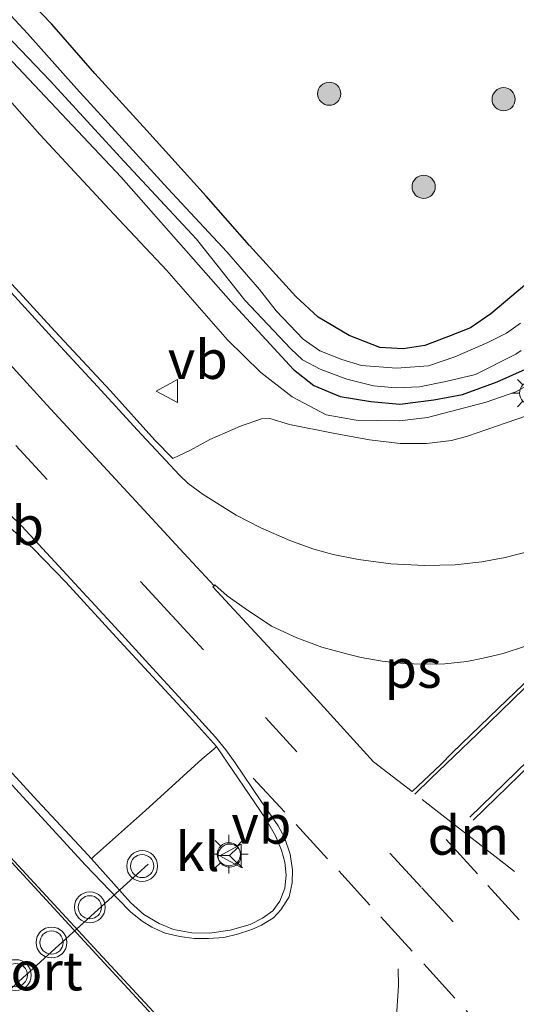
# Model space of a CAD drawing. Units: metres. Extents: x 159992 to 163928, y 496544 to 500001.
# Drawn here: x 162989 to 163021, y 499058 to 499121 of the extents above; entities that cross this region are included whole.
import ezdxf
from ezdxf.enums import TextEntityAlignment as Align

# ---------------------------------------------------------------- set-up
doc = ezdxf.new("R2010")
doc.units = ezdxf.units.M
doc.linetypes.add('VW-3-9_STREEP', pattern=[12, 3, -9])
doc.layers.get('0').update_dxf_attribs({"lineweight": 25})
for name, color, linetype, lineweight in [('B-ME-GR-BOOM-S-B1', 93, 'Continuous', 18), ('B-ME-GW-INSTEEKWATERGANG-L-B1', 10, 'Continuous', 25), ('B-ME-GW-KRUINLIJN-L-B1', 93, 'Continuous', 18), ('B-ME-IE-GRASLAND-GV-B6', 93, 'Continuous', 18), ('B-ME-IE-MEUBILAIR_WEGMEUBILAIR-LICHTMAST-S-B1', 8, 'Continuous', 18), ('B-ME-OG-WATER-GV-B6', 153, 'Continuous', 18), ('B-ME-VH-VERH_SOORT-BITUMEN-GV-B6', 8, 'IE-TERREINAFSCHEIDING-NATUURLIJK-HOUTWAL', 18), ('B-ME-VH-VERH_SOORT-KLINKERS-GV-B6', 8, 'IE-TERREINAFSCHEIDING-NATUURLIJK-HOUTWAL', 18), ('B-ME-VW-MARKERING-39STREEP-015-L-B1', 255, 'VW-3-9_STREEP', 18), ('B-ME-VW-MARKERING-DRIEHOEK-L-B1', 7, 'VW-HAAIETAND70-R-B', 18), ('B-ME-VW-MARKERING-STREEP-015-L-B1', 7, 'Continuous', 18), ('B-ME-VW-MARKERING-VLAKMARK-GV-B6', 7, 'Continuous', 18), ('B-ME-VW-MEUBILAIR_WEGMEUBILAIR-RONA-S-B1', 8, 'Continuous', 18), ('B-ME-VW-MEUBILAIR_WEGMEUBILAIR-VERKEERSBORD-S-B1', 8, 'Continuous', 18), ('B-ME-VW-MEUBILAIR_WEGMEUBILAIR-VERKEERSLICHT-S-B1', 13, 'Continuous', 18), ('B-ME-VW-PORTAAL-L-B1', 10, 'Continuous', 25)]:
    doc.layers.add(name, color=color, linetype=linetype, lineweight=lineweight)
doc.styles.add('NLCS-ISO', font='NLCS-ISO.TTF')
doc.linetypes.add('IE-TERREINAFSCHEIDING-NATUURLIJK-HOUTWAL', pattern='A,7,-1.5,[67,NLCS.SHX,S=0.75,R=45,X=0,Y=0],-1.5,7,-1.5,[70,NLCS.SHX,S=0.75,R=0,X=0,Y=0],-1.5', length=20)
doc.linetypes.add('VW-HAAIETAND70-R-B', pattern='A,0,-0.5,[153,NLCS.SHX,S=1,R=180,X=-0.375,Y=0],-0.5', length=1)

# ---------------------------------------------------------------- blocks, each defined once
blk = doc.blocks.new('verkeersbord')
for p, q in [((0, 0.75), (-0.75, -0.625)), ((0.75, -0.625), (0, 0.75)), ((-0.75, -0.625), (0.75, -0.625))]:
    blk.add_line(p, q)
blk = doc.blocks.new('verkeerslicht')
for radius in [1, 0.75]:
    blk.add_circle((0, 0), radius)
blk = doc.blocks.new('wegwijzer')
for q in [(0, 0.75), (-0.53, -0.53), (0.53, -0.53)]:
    blk.add_line((0, 0), q)
blk.add_circle((0, 0), 0.75)
blk = doc.blocks.new('boom')
blk.add_hatch(color=256).paths.add_polyline_path([(-0.75, 0, 1), (0.75, 0, 1)])
blk.add_circle((0, 0), 0.75)
blk = doc.blocks.new('lantaarnpaal')
for p, q in [((-0.884, 0.884), (-0.53, 0.53)), ((0, 0.75), (0, 1.25)), ((0.53, 0.53), (0.884, 0.884)), ((-0.75, 0), (-1.25, 0)), ((0.75, 0), (1.25, 0)), ((-0.53, -0.53), (-0.884, -0.884)), ((0.53, -0.53), (0.884, -0.884)), ((0, -0.75), (0, -1.25))]:
    blk.add_line(p, q)
blk.add_circle((0, 0), 0.75)

msp = doc.modelspace()

# ---------------------------------------------------------------- linework, layer by layer
at = {"layer": 'B-ME-GW-INSTEEKWATERGANG-L-B1'}
for points in [[(162985.2879, 499121.8616, -4.5772), (162995.4833, 499111.062, -4.6), (163002.5823, 499103.0092, -4.6418), (163006.6214, 499098.6137, -4.6684), (163007.9536, 499097.5809, -4.6722), (163009.6583, 499096.8565, -4.6836), (163011.6407, 499096.5462, -4.6836), (163013.503, 499096.37, -4.6874), (163015.7059, 499096.6515, -4.7444), (163017.5694, 499096.9851, -4.7178), (163019.7953, 499097.8088, -4.733), (163021.825, 499098.7238, -4.7254), (163023.8232, 499100.0431, -4.7026), (163026.5019, 499102.6334, -4.6684), (163030.57, 499106.6973, -4.7482), (163037.9082, 499115.0768, -4.7672), (163041.7737, 499119.8496, -4.79), (163045.1019, 499124.6117, -4.809)], [(163038.0938, 499122.4738, -4.7378), (163035.9673, 499119.936, -4.7347), (163034.8037, 499118.3852, -4.7006), (163032.2452, 499115.3566, -4.6727), (163030.7055, 499113.6349, -4.6851), (163028.5104, 499110.9744, -4.7409), (163026.6063, 499108.9387, -4.7612), (163023.9617, 499106.4726, -4.7119), (163021.9725, 499104.3801, -4.7351), (163019.4, 499102.202, -4.6829), (163018.0811, 499101.3118, -4.6307), (163016.6577, 499100.7551, -4.5611), (163015.1198, 499100.1637, -4.5553), (163013.7256, 499099.9536, -4.593), (163012.2043, 499100.0373, -4.6104), (163010.224, 499100.8067, -4.6017), (163008.2258, 499101.997, -4.6046), (163006.7832, 499103.3258, -4.5814), (163003.7801, 499106.6349, -4.5756), (163000.9709, 499109.8361, -4.564), (162997.1428, 499114.0662, -4.5524), (162993.7827, 499117.7739, -4.6046), (162990.9976, 499120.9482, -4.5785), (162987.8209, 499124.2669, -4.564)]]:
    msp.add_polyline3d(points, dxfattribs=at)
at = {"layer": 'B-ME-GW-KRUINLIJN-L-B1'}
msp.add_polyline3d([(163022.7393, 499098.1262, -4.1783), (163021.007, 499097.1666, -4.187), (163019.0904, 499096.4885, -4.1551), (163015.298, 499095.4988, -4.1058), (163013.4938, 499095.2806, -3.9956), (163010.6852, 499095.3274, -3.9608), (163008.7335, 499095.6857, -3.8854), (163006.5487, 499096.835, -3.7694), (163004.5058, 499098.422, -3.6592), (163002.3583, 499100.5269, -3.6418), (162998.4265, 499105.0136, -3.5751), (162995.0013, 499108.6532, -3.5113), (162990.2215, 499113.8266, -3.4939), (162985.7852, 499118.8224, -3.5287)], dxfattribs=at)
at = {"layer": 'B-ME-IE-GRASLAND-GV-B6'}
for points in [[(162985.2879, 499121.8616, -4.5772), (162995.4833, 499111.062, -4.6), (163002.5823, 499103.0092, -4.6418), (163006.6214, 499098.6137, -4.6684), (163007.9536, 499097.5809, -4.6722), (163009.6583, 499096.8565, -4.6836), (163011.6407, 499096.5462, -4.6836), (163013.503, 499096.37, -4.6874), (163015.7059, 499096.6515, -4.7444), (163017.5694, 499096.9851, -4.7178), (163019.7953, 499097.8088, -4.733), (163021.825, 499098.7238, -4.7254), (163023.8232, 499100.0431, -4.7026), (163026.5019, 499102.6334, -4.6684), (163030.57, 499106.6973, -4.7482), (163037.9082, 499115.0768, -4.7672), (163041.7737, 499119.8496, -4.79), (163045.1019, 499124.6117, -4.809)], [(163045.1019, 499124.6117, -4.809), (163041.7737, 499119.8496, -4.79), (163037.9082, 499115.0768, -4.7672), (163030.57, 499106.6973, -4.7482), (163026.5019, 499102.6334, -4.6684), (163023.8232, 499100.0431, -4.7026), (163021.825, 499098.7238, -4.7254), (163019.7953, 499097.8088, -4.733), (163017.5694, 499096.9851, -4.7178), (163015.7059, 499096.6515, -4.7444), (163013.503, 499096.37, -4.6874), (163011.6407, 499096.5462, -4.6836), (163009.6583, 499096.8565, -4.6836), (163007.9536, 499097.5809, -4.6722), (163006.6214, 499098.6137, -4.6684), (163002.5823, 499103.0092, -4.6418), (162995.4833, 499111.062, -4.6), (162985.2879, 499121.8616, -4.5772)], [(163038.0938, 499122.4738, -4.7378), (163035.9673, 499119.936, -4.7347), (163034.8037, 499118.3852, -4.7006), (163032.2452, 499115.3566, -4.6727), (163030.7055, 499113.6349, -4.6851), (163028.5104, 499110.9744, -4.7409), (163026.6063, 499108.9387, -4.7612), (163023.9617, 499106.4726, -4.7119), (163021.9725, 499104.3801, -4.7351), (163019.4, 499102.202, -4.6829), (163018.0811, 499101.3118, -4.6307), (163016.6577, 499100.7551, -4.5611), (163015.1198, 499100.1637, -4.5553), (163013.7256, 499099.9536, -4.593), (163012.2043, 499100.0373, -4.6104), (163010.224, 499100.8067, -4.6017), (163008.2258, 499101.997, -4.6046), (163006.7832, 499103.3258, -4.5814), (163003.7801, 499106.6349, -4.5756), (163000.9709, 499109.8361, -4.564), (162997.1428, 499114.0662, -4.5524), (162993.7827, 499117.7739, -4.6046), (162990.9976, 499120.9482, -4.5785), (162987.8209, 499124.2669, -4.564)], [(162987.8209, 499124.2669, -4.564), (162990.9976, 499120.9482, -4.5785), (162993.7827, 499117.7739, -4.6046), (162997.1428, 499114.0662, -4.5524), (163000.9709, 499109.8361, -4.564), (163003.7801, 499106.6349, -4.5756), (163006.7832, 499103.3258, -4.5814), (163008.2258, 499101.997, -4.6046), (163010.224, 499100.8067, -4.6017), (163012.2043, 499100.0373, -4.6104), (163013.7256, 499099.9536, -4.593), (163015.1198, 499100.1637, -4.5553), (163016.6577, 499100.7551, -4.5611), (163018.0811, 499101.3118, -4.6307), (163019.4, 499102.202, -4.6829), (163021.9725, 499104.3801, -4.7351), (163023.9617, 499106.4726, -4.7119), (163026.6063, 499108.9387, -4.7612), (163028.5104, 499110.9744, -4.7409), (163030.7055, 499113.6349, -4.6851), (163032.2452, 499115.3566, -4.6727), (163034.8037, 499118.3852, -4.7006), (163035.9673, 499119.936, -4.7347), (163038.0938, 499122.4738, -4.7378)], [(163021.305, 499101.6115, -5.332), (163020.4063, 499100.9601, -5.332), (163019.191, 499100.3595, -5.332), (163017.056, 499099.4271, -5.332), (163015.37, 499098.8437, -5.332), (163013.302, 499098.6905, -5.332), (163011.0237, 499098.8729, -5.332), (163009.7576, 499099.2572, -5.332), (163008.3348, 499099.8265, -5.332), (163007.2462, 499100.5776, -5.332), (163005.4972, 499102.4091, -5.332), (163004.419, 499103.7842, -5.332), (163002.3133, 499106.2191, -5.332), (162998.4937, 499110.3209, -5.332), (162992.5931, 499116.7923, -5.332), (162989.4174, 499120.3606, -5.332), (162986.9515, 499122.9976, -5.332)], [(162987.5506, 499120.7533, -5.332), (162990.8882, 499117.2953, -5.332), (162995.6832, 499112.0735, -5.332), (163000.346, 499107.0497, -5.332), (163003.4902, 499103.1058, -5.332), (163006.4581, 499099.944, -5.332), (163007.2151, 499099.2301, -5.332), (163008.3505, 499098.6385, -5.332), (163010.0834, 499097.9855, -5.332), (163011.8042, 499097.5476, -5.332), (163013.2185, 499097.4317, -5.332), (163014.7708, 499097.4846, -5.332), (163016.4774, 499097.8294, -5.332), (163018.395, 499098.2817, -5.332), (163021.0081, 499099.5921, -5.332), (163021.3509, 499099.845, -5.332)], [(163022.7393, 499098.1262, -4.1783), (163021.007, 499097.1666, -4.187), (163019.0904, 499096.4885, -4.1551), (163015.298, 499095.4988, -4.1058), (163013.4938, 499095.2806, -3.9956), (163010.6852, 499095.3274, -3.9608), (163008.7335, 499095.6857, -3.8854), (163006.5487, 499096.835, -3.7694), (163004.5058, 499098.422, -3.6592), (163002.3583, 499100.5269, -3.6418), (162998.4265, 499105.0136, -3.5751), (162995.0013, 499108.6532, -3.5113), (162990.2215, 499113.8266, -3.4939), (162985.7852, 499118.8224, -3.5287)], [(162985.7852, 499118.8224, -3.5287), (162990.2215, 499113.8266, -3.4939), (162995.0013, 499108.6532, -3.5113), (162998.4265, 499105.0136, -3.5751), (163002.3583, 499100.5269, -3.6418), (163004.5058, 499098.422, -3.6592), (163006.5487, 499096.835, -3.7694), (163008.7335, 499095.6857, -3.8854), (163010.6852, 499095.3274, -3.9608), (163013.4938, 499095.2806, -3.9956), (163015.298, 499095.4988, -4.1058), (163019.0904, 499096.4885, -4.1551), (163021.007, 499097.1666, -4.187), (163022.7393, 499098.1262, -4.1783)], [(163022.5132, 499095.8855, -3.9683), (163020.3959, 499095.1465, -3.9607), (163017.8801, 499094.2984, -3.9246), (163016.8407, 499094.0033, -3.8866), (163015.2331, 499093.8099, -3.8714), (163013.5264, 499093.8266, -3.822), (163011.5494, 499094.0527, -3.7764), (163009.201, 499094.4804, -3.7042), (163006.3607, 499095.0526, -3.6187), (163005.1039, 499095.4404, -3.5902), (163004.5559, 499095.4202, -3.5484), (163003.2037, 499094.9373, -3.4976), (163001.2157, 499094.0881, -3.3918), (162999.9635, 499093.3975, -3.3458), (162998.8207, 499092.8512, -3.3228), (162997.6675, 499094.0355, -3.2883), (162994.7849, 499097.2276, -3.2607), (162991.181, 499101.0955, -3.2565), (162987.7277, 499104.8583, -3.247)], [(162987.5961, 499088.9874, -3.0438), (162989.7969, 499087.0346, -3.0609), (162991.9077, 499084.8486, -3.0514), (162995.4017, 499081.0333, -3.0343), (162999.9077, 499076.1592, -2.9906), (163001.6521, 499074.2047, -2.9982)], [(163001.6521, 499074.2047, -2.9982), (163001.4651, 499074.0452, -2.9492), (163000.7111, 499073.4023, -2.8921), (162997.0566, 499070.0584, -2.8606), (162993.7555, 499067.1279, -2.8347), (162993.5521, 499066.9473, -2.869), (162993.0597, 499067.4809, -2.869), (162990.0759, 499070.6912, -2.9051), (162986.8112, 499074.2222, -2.9184)]]:
    msp.add_polyline3d(points, dxfattribs=at)
at = {"layer": 'B-ME-OG-WATER-GV-B6'}
for points in [[(162986.9515, 499122.9976, -5.332), (162989.4174, 499120.3606, -5.332), (162992.5931, 499116.7923, -5.332), (162998.4937, 499110.3209, -5.332), (163002.3133, 499106.2191, -5.332), (163004.419, 499103.7842, -5.332), (163005.4972, 499102.4091, -5.332), (163007.2462, 499100.5776, -5.332), (163008.3348, 499099.8265, -5.332), (163009.7576, 499099.2572, -5.332), (163011.0237, 499098.8729, -5.332), (163013.302, 499098.6905, -5.332), (163015.37, 499098.8437, -5.332), (163017.056, 499099.4271, -5.332), (163019.191, 499100.3595, -5.332), (163020.4063, 499100.9601, -5.332), (163021.305, 499101.6115, -5.332)], [(163021.3509, 499099.845, -5.332), (163021.0081, 499099.5921, -5.332), (163018.395, 499098.2817, -5.332), (163016.4774, 499097.8294, -5.332), (163014.7708, 499097.4846, -5.332), (163013.2185, 499097.4317, -5.332), (163011.8042, 499097.5476, -5.332), (163010.0834, 499097.9855, -5.332), (163008.3505, 499098.6385, -5.332), (163007.2151, 499099.2301, -5.332), (163006.4581, 499099.944, -5.332), (163003.4902, 499103.1058, -5.332), (163000.346, 499107.0497, -5.332), (162995.6832, 499112.0735, -5.332), (162990.8882, 499117.2953, -5.332), (162987.5506, 499120.7533, -5.332)]]:
    msp.add_polyline3d(points, dxfattribs=at)
at = {"layer": 'B-ME-VH-VERH_SOORT-BITUMEN-GV-B6'}
for points in [[(162987.7277, 499104.8583, -3.247), (162991.181, 499101.0955, -3.2565), (162994.7849, 499097.2276, -3.2607), (162997.6675, 499094.0355, -3.2883), (162998.8207, 499092.8512, -3.3228), (162999.9635, 499093.3975, -3.3458), (163001.2157, 499094.0881, -3.3918), (163003.2037, 499094.9373, -3.4976), (163004.5559, 499095.4202, -3.5484), (163005.1039, 499095.4404, -3.5902), (163006.3607, 499095.0526, -3.6187), (163009.201, 499094.4804, -3.7042), (163011.5494, 499094.0527, -3.7764), (163013.5264, 499093.8266, -3.822), (163015.2331, 499093.8099, -3.8714), (163016.8407, 499094.0033, -3.8866), (163017.8801, 499094.2984, -3.9246), (163020.3959, 499095.1465, -3.9607), (163022.5132, 499095.8855, -3.9683)], [(163001.6521, 499074.2047, -2.9982), (162999.9077, 499076.1592, -2.9906), (162995.4017, 499081.0333, -3.0343), (162991.9077, 499084.8486, -3.0514), (162989.7969, 499087.0346, -3.0609), (162987.5961, 499088.9874, -3.0438)], [(162986.8112, 499074.2222, -2.9184), (162990.0759, 499070.6912, -2.9051), (162993.0597, 499067.4809, -2.869), (162993.5521, 499066.9473, -2.869), (162993.9335, 499066.5338, -2.869), (162996.085, 499064.1107, -2.8538), (162996.9487, 499063.3453, -2.8424), (162997.929, 499062.7479, -2.8348), (162998.8711, 499062.3707, -2.85), (163000.0597, 499062.1443, -2.8405), (163001.1964, 499062.1321, -2.8329), (163002.525, 499062.3174, -2.8386), (163003.8207, 499062.6957, -2.8424), (163004.6177, 499063.0981, -2.8538), (163005.2816, 499063.5782, -2.8766), (163005.7446, 499064.1902, -2.8823), (163006.0671, 499065.0514, -2.888), (163006.1465, 499065.8858, -2.9013), (163006.0587, 499066.7293, -2.8994), (163005.85, 499067.5091, -2.9146), (163005.4715, 499068.4357, -2.9184), (163004.8655, 499069.4956, -2.9374), (163003.7523, 499071.0933, -2.9621), (163001.6521, 499074.2047, -2.9982)]]:
    msp.add_polyline3d(points, dxfattribs=at)
at = {"layer": 'B-ME-VH-VERH_SOORT-KLINKERS-GV-B6'}
msp.add_polyline3d([(163001.6521, 499074.2047, -2.9982), (163003.7523, 499071.0933, -2.9621), (163004.8655, 499069.4956, -2.9374), (163005.4715, 499068.4357, -2.9184), (163005.85, 499067.5091, -2.9146), (163006.0587, 499066.7293, -2.8994), (163006.1465, 499065.8858, -2.9013), (163006.0671, 499065.0514, -2.888), (163005.7446, 499064.1902, -2.8823), (163005.2816, 499063.5782, -2.8766), (163004.6177, 499063.0981, -2.8538), (163003.8207, 499062.6957, -2.8424), (163002.525, 499062.3174, -2.8386), (163001.1964, 499062.1321, -2.8329), (163000.0597, 499062.1443, -2.8405), (162998.8711, 499062.3707, -2.85), (162997.929, 499062.7479, -2.8348), (162996.9487, 499063.3453, -2.8424), (162996.085, 499064.1107, -2.8538), (162993.9335, 499066.5338, -2.869), (162993.5521, 499066.9473, -2.869), (162993.7555, 499067.1279, -2.8347), (162997.0566, 499070.0584, -2.8606), (163000.7111, 499073.4023, -2.8921), (163001.4651, 499074.0452, -2.9492), (163001.6521, 499074.2047, -2.9982)], dxfattribs=at)
at = {"layer": 'B-ME-VW-MARKERING-39STREEP-015-L-B1'}
for points in [[(163016.958, 499062.8659, -3.0693), (163014.8903, 499065.1032, -3.0636), (163006.8546, 499073.8751, -3.0484), (163000.8118, 499080.4615, -3.0997), (162998.7603, 499082.6889, -3.0982), (162990.6857, 499091.4833, -3.1045), (162982.6091, 499100.2718, -3.1003)], [(163004.0242, 499072.1695, -2.9536), (163006.8069, 499069.1575, -2.9559), (163009.5544, 499066.1677, -2.9628), (163012.2776, 499063.1792, -3.018), (163015.0586, 499060.1348, -3.0157), (163017.7966, 499057.1211, -3.0203), (163019.8675, 499054.8264, -3.0318)], [(163024.7109, 499059.163, -3.1786), (163021.2202, 499062.99, -3.1616), (163018.5237, 499065.9749, -3.1616), (163013.0124, 499072.0322, -3.1565)], [(162985.3118, 499065.4494, -3.0429), (162993.3779, 499056.6977, -3.0088), (163001.4952, 499047.8844, -2.9822), (163009.5791, 499039.073, -3.005), (163017.6726, 499030.3146, -3.0221), (163025.7737, 499021.5123, -3.0126)], [(163010.5292, 499047.4587, -2.8854), (163010.9577, 499048.44, -2.877), (163012.0136, 499051.1222, -2.8812), (163012.324, 499052.047, -2.8938), (163013.0657, 499054.8131, -2.9379), (163013.2277, 499055.8721, -2.9379), (163013.429, 499058.7237, -2.9694), (163013.4074, 499059.815, -2.9778)]]:
    msp.add_polyline3d(points, dxfattribs=at)
at = {"layer": 'B-ME-VW-MARKERING-DRIEHOEK-L-B1'}
msp.add_line((163014.9579, 499070.7814, -3.1694), (163020.9187, 499066.1293, -3.2036), dxfattribs=at)
at = {"layer": 'B-ME-VW-MARKERING-STREEP-015-L-B1'}
for points in [[(162976.9507, 499111.2057, -3.1716), (162983.3117, 499104.3195, -3.183), (162987.1714, 499100.1385, -3.1868), (162990.6622, 499096.3267, -3.1849), (162996.6845, 499089.8025, -3.1868), (162999.5249, 499086.731, -3.202), (163001.4859, 499084.6128, -3.1707)], [(163021.9137, 499086.8549, -3.65), (163020.3141, 499086.4397, -3.6177), (163018.8063, 499086.1703, -3.5968), (163017.0906, 499085.9627, -3.574), (163015.1119, 499085.9138, -3.5436), (163012.9315, 499086.0404, -3.5113), (163010.8363, 499086.3133, -3.4714), (163009.1965, 499086.6316, -3.4524), (163007.9375, 499086.9792, -3.4296), (163006.3982, 499087.5402, -3.3897), (163004.5078, 499088.3655, -3.3384), (163002.9094, 499089.1914, -3.3308), (163000.7779, 499090.513, -3.3042), (162999.8105, 499091.2238, -3.2909), (162999.2498, 499091.7645, -3.2966), (162996.5098, 499094.7098, -3.2795), (162993.9398, 499097.5148, -3.2662), (162991.0243, 499100.6844, -3.2662), (162988.1414, 499103.8388, -3.27)], [(163014.4851, 499071.1359, -3.1701), (163015.5022, 499072.1233, -3.2157), (163018.5358, 499075.0352, -3.3183), (163021.5638, 499077.9956, -3.4173), (163024.6103, 499080.9354, -3.5076), (163027.6719, 499083.8818, -3.5895), (163031.5242, 499087.6051, -3.6269), (163033.7407, 499089.7579, -3.6419), (163034.1788, 499090.1834, -3.6448), (163035.2956, 499091.268, -3.6524), (163039.3728, 499095.2218, -3.6456), (163042.9034, 499098.6234, -3.6405)], [(163018.0283, 499069.6422, -3.2216), (163021.7834, 499073.2921, -3.3296), (163024.8268, 499076.2342, -3.4106), (163027.8758, 499079.1812, -3.4721), (163031.6553, 499082.843, -3.5336), (163034.7201, 499085.7892, -3.5456), (163036.2672, 499087.2861, -3.5388), (163036.6824, 499087.6879, -3.537), (163038.1469, 499089.1049, -3.5306), (163041.6519, 499092.4454, -3.5156), (163045.3922, 499096.0669, -3.4991)], [(163018.2579, 499069.4342, -3.2216), (163021.9871, 499073.0746, -3.3296), (163025.0419, 499076.0098, -3.4106), (163028.0916, 499078.9689, -3.4721), (163031.8804, 499082.6389, -3.5336), (163034.9325, 499085.5738, -3.5456), (163036.4761, 499087.078, -3.5337), (163036.8911, 499087.4824, -3.5305), (163038.3476, 499088.9016, -3.5306), (163041.8303, 499092.2734, -3.5156), (163045.582, 499095.8711, -3.4991)], [(162987.4764, 499072.7234, -2.9128), (162989.5987, 499070.4256, -2.8993), (162993.1826, 499066.5382, -2.8784), (162995.2786, 499064.3262, -2.8518), (162996.102, 499063.4992, -2.848), (162996.8372, 499062.8985, -2.8613), (162997.4638, 499062.5185, -2.8613), (162998.3253, 499062.139, -2.8423), (162999.2708, 499061.9202, -2.8393), (163000.1987, 499061.7924, -2.8213), (163001.1355, 499061.7779, -2.8168), (163002.1251, 499061.8559, -2.8183), (163003.0101, 499062.0563, -2.8243), (163003.9252, 499062.3688, -2.8288), (163004.558, 499062.6545, -2.8438), (163005.3414, 499063.1252, -2.8693), (163005.8174, 499063.642, -2.8708), (163006.3403, 499064.482, -2.8768), (163006.549, 499065.3869, -2.8873), (163006.561, 499066.2312, -2.9098), (163006.4046, 499067.2409, -2.9098), (163006.053, 499068.3117, -2.9218), (163005.6389, 499069.0655, -2.9368), (163004.5185, 499070.703, -2.9428), (163002.8624, 499073.146, -2.9623), (163002.2522, 499073.9953, -2.9788), (163001.58, 499074.8242, -2.9953), (162999.4472, 499077.1716, -2.9968), (162997.2708, 499079.5452, -3.0103), (162995.0894, 499081.9243, -3.0163), (162991.4397, 499085.8754, -3.0178), (162989.0448, 499088.4649, -3.0358), (162988.1992, 499089.3192, -3.0388)], [(162999.2069, 499055.2593, -2.9286), (162993.7406, 499061.181, -2.9475), (162988.0354, 499067.3529, -2.9706), (162985.1143, 499070.5345, -2.9926)], [(162999.0695, 499055.1322, -2.9286), (162993.6032, 499061.054, -2.9475), (162987.9102, 499067.2368, -2.9706), (162984.9793, 499070.4094, -2.9972)]]:
    msp.add_polyline3d(points, dxfattribs=at)
at = {"layer": 'B-ME-VW-MARKERING-VLAKMARK-GV-B6'}
msp.add_polyline3d([(163024.1322, 499080.779, -3.4964), (163019.8828, 499076.6833, -3.3762), (163016.8978, 499073.8015, -3.2359), (163016.1501, 499073.0548, -3.2336), (163014.2989, 499071.2988, -3.1602), (163011.8143, 499073.2135, -3.1374), (163008.17, 499077.225, -3.1412), (163006.0398, 499079.5463, -3.1602), (163001.4204, 499084.5541, -3.1697), (163001.4859, 499084.6128, -3.1707), (163001.5474, 499084.6679, -3.1716), (163002.3472, 499083.9596, -3.1811), (163003.5101, 499083.1442, -3.1982), (163005.2156, 499082.0071, -3.1906), (163006.8339, 499081.2371, -3.2134), (163008.4579, 499080.6311, -3.2324), (163010.0552, 499080.2112, -3.2533), (163011.0019, 499079.978, -3.2761), (163012.3704, 499079.7283, -3.2894), (163013.7381, 499079.586, -3.3179), (163015.044, 499079.541, -3.354), (163016.4106, 499079.5632, -3.3749), (163017.8346, 499079.713, -3.4091), (163018.9094, 499079.919, -3.4471), (163020.2018, 499080.2371, -3.4756), (163021.6434, 499080.708, -3.4908)], dxfattribs=at)
at = {"layer": 'B-ME-VW-PORTAAL-L-B1'}
msp.add_line((162981.9791, 499052.7566, 3.1467), (162997.2198, 499066.6029, 3.2943), dxfattribs=at)

# ---------------------------------------------------------------- block references
at = {"layer": 'B-ME-GR-BOOM-S-B1', "rotation": 90}
for p in [(163008.9393, 499116.4579, -4.3087), (163020.2224, 499116.1021, -4.3463), (163015.051, 499110.4317, -4.3128)]:
    msp.add_blockref('boom', p, dxfattribs=at)
at = {"layer": 'B-ME-IE-MEUBILAIR_WEGMEUBILAIR-LICHTMAST-S-B1', "rotation": 90}
for p in [(163021.9977, 499097.0853, -4.144), (163002.4474, 499067.2354, -2.7681)]:
    msp.add_blockref('lantaarnpaal', p, dxfattribs=at)
at = {"layer": 'B-ME-VW-MEUBILAIR_WEGMEUBILAIR-RONA-S-B1', "rotation": 90}
msp.add_blockref('wegwijzer', (163002.4974, 499067.1488, -2.7681), dxfattribs=at)
at = {"layer": 'B-ME-VW-MEUBILAIR_WEGMEUBILAIR-VERKEERSBORD-S-B1', "rotation": 90}
for p in [(162998.497, 499097.2164, -3.273), (163002.6099, 499067.1349, -2.7681)]:
    msp.add_blockref('verkeersbord', p, dxfattribs=at)
at = {"layer": 'B-ME-VW-MEUBILAIR_WEGMEUBILAIR-VERKEERSLICHT-S-B1', "rotation": 90}
for p in [(162996.8374, 499066.4737, -2.7743), (162993.453, 499063.8035, 3.1441), (162990.9729, 499061.5244, 3.3051), (162988.6618, 499059.4139, 3.2583)]:
    msp.add_blockref('verkeerslicht', p, dxfattribs=at)

# ---------------------------------------------------------------- texts
at = {"layer": 'B-ME-VH-VERH_SOORT-KLINKERS-GV-B6', "ltscale": 0.2, "style": 'NLCS-ISO'}
msp.add_text('kl', height=2.5, dxfattribs=at).set_placement((163000.4232, 499067.3996), align=Align.MIDDLE_CENTER)
at = {"layer": 'B-ME-VW-MARKERING-DRIEHOEK-L-B1', "ltscale": 0.2, "style": 'NLCS-ISO'}
msp.add_text('dm', height=2.5, dxfattribs=at).set_placement((163017.9383, 499068.4553), align=Align.MIDDLE_CENTER)
at = {"layer": 'B-ME-VW-MARKERING-VLAKMARK-GV-B6', "ltscale": 0.2, "style": 'NLCS-ISO'}
msp.add_text('ps', height=2.5, dxfattribs=at).set_placement((163014.3646, 499079.2593), align=Align.MIDDLE_CENTER)
at = {"layer": 'B-ME-VW-MEUBILAIR_WEGMEUBILAIR-VERKEERSBORD-S-B1', "ltscale": 0.2, "style": 'NLCS-ISO'}
for p in [(162998.497, 499097.2164, -3.273), (162986.6038, 499086.4717, -3.0075), (163002.6099, 499067.1349, -2.7681)]:
    msp.add_text('vb', height=2.5, dxfattribs=at).set_placement(p, align=Align.BOTTOM_LEFT)
at = {"layer": 'B-ME-VW-PORTAAL-L-B1', "ltscale": 0.2, "style": 'NLCS-ISO'}
msp.add_text('port', height=2.5, dxfattribs=at).set_placement((162989.5994, 499059.6797), align=Align.MIDDLE_CENTER)

doc.saveas('drawing.dxf')
